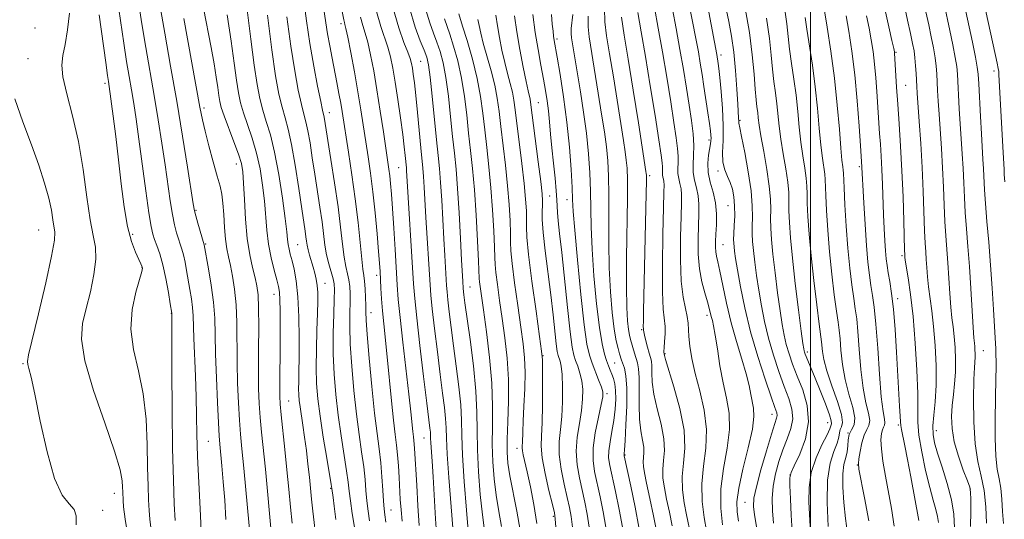
# Model space of a CAD drawing. Extents: x 2089800 to 2092700, y 289800 to 292700.
# Drawn here: x 2091818 to 2092044, y 291384 to 291499 of the extents above; entities that cross this region are included whole.
import ezdxf

# ---------------------------------------------------------------- set-up
doc = ezdxf.new("R2010")
doc.units = 0
doc.header["$MEASUREMENT"] = 0
for name, color, linetype, lineweight in [('CONTOUR INDEX', 41, 'Continuous', 13), ('CONTOUR INTERMEDIATE', 44, 'Continuous', 0), ('GRID LINE', 7, 'Continuous', 0), ('SPOT ELEVATION DTM', 2, 'Continuous', 13)]:
    doc.layers.add(name, color=color, linetype=linetype, lineweight=lineweight)

msp = doc.modelspace()

# ---------------------------------------------------------------- linework, layer by layer
at = {"layer": 'CONTOUR INDEX', "flags": 128}
for points, elevation in [([(2091854.167, 291383.996), (2091853.97, 291387.814), (2091853.751, 291393.249), (2091853.567, 291400.487), (2091853.46, 291409.368), (2091853.416, 291418.347), (2091853.38, 291431.581), (2091853.032, 291433.716), (2091852.601, 291436.293), (2091852.018, 291439.496), (2091851.343, 291442.635), (2091850.64, 291445.157), (2091849.976, 291447.062), (2091849.421, 291448.49), (2091849.009, 291449.702), (2091848.631, 291451.443), (2091848.142, 291454.582), (2091847.446, 291459.632), (2091845.853, 291471.497), (2091845.204, 291476.092), (2091844.658, 291479.682), (2091844.147, 291482.771), (2091843.614, 291485.84), (2091843.028, 291489.285), (2091842.37, 291493.482), (2091840.859, 291503.986)], 1050), ([(2092044.268, 291383.282), (2092044.057, 291386.066), (2092043.897, 291388.875), (2092043.667, 291391.418), (2092043.289, 291393.56), (2092042.86, 291395.792), (2092042.518, 291398.766), (2092042.364, 291402.872), (2092042.359, 291407.466), (2092042.428, 291411.646), (2092042.565, 291416.95), (2092042.595, 291418.741), (2092042.586, 291420.456), (2092042.549, 291422.068), (2092042.497, 291423.454), (2092042.441, 291424.622), (2092042.004, 291432.396), (2092041.71, 291437.283), (2092041.343, 291442.608), (2092040.918, 291447.831), (2092040.499, 291452.62), (2092040.158, 291456.697), (2092039.945, 291459.886), (2092039.717, 291464.647), (2092039.585, 291466.895), (2092039.216, 291472.705), (2092038.993, 291476.693), (2092038.604, 291484.191), (2092038.481, 291486.348), (2092038.286, 291488.014), (2092037.87, 291490.244), (2092037.143, 291493.755), (2092034.876, 291504.355)], 960), ([(2091921.527, 291380.785), (2091921.025, 291386.366), (2091920.505, 291392.941), (2091920.118, 291399.02), (2091919.957, 291403.527), (2091919.885, 291407.03), (2091919.71, 291410.508), (2091919.29, 291414.698), (2091918.703, 291419.369), (2091918.078, 291424.045), (2091917.526, 291428.3), (2091917.082, 291431.893), (2091916.765, 291434.634), (2091916.577, 291436.465), (2091916.466, 291437.869), (2091916.044, 291444.817), (2091915.83, 291448.61), (2091915.347, 291457.503), (2091915.092, 291461.522), (2091914.829, 291464.713), (2091914.529, 291467.695), (2091914.153, 291471.328), (2091913.18, 291481.315), (2091912.717, 291485.719), (2091912.335, 291488.543), (2091911.918, 291490.314), (2091911.312, 291491.895), (2091910.403, 291494.054), (2091909.247, 291497.185), (2091907.937, 291501.587)], 1020), ([(2091881.039, 291383.359), (2091880.672, 291387.065), (2091880.276, 291391.168), (2091879.832, 291395.623), (2091879.341, 291400.295), (2091878.485, 291408.276), (2091878.26, 291410.676), (2091878.166, 291412.5), (2091878.157, 291414.577), (2091878.282, 291425.031), (2091878.3, 291428.777), (2091878.284, 291432.081), (2091878.228, 291434.655), (2091878.117, 291436.362), (2091877.891, 291437.674), (2091877.485, 291439.213), (2091876.869, 291441.451), (2091876.175, 291444.267), (2091875.573, 291447.388), (2091875.181, 291450.598), (2091874.641, 291457.342), (2091874.236, 291460.957), (2091873.652, 291464.639), (2091872.853, 291468.258), (2091871.842, 291471.683), (2091870.772, 291474.799), (2091869.831, 291477.495), (2091869.157, 291479.773), (2091868.67, 291482.08), (2091868.236, 291484.979), (2091867.73, 291488.925), (2091867.059, 291493.942), (2091866.139, 291499.95)], 1040), ([(2091902.537, 291383.661), (2091902.3, 291385.311), (2091902.134, 291386.7), (2091901.993, 291388.439), (2091901.834, 291390.965), (2091901.629, 291394.043), (2091901.35, 291397.267), (2091900.977, 291400.413), (2091900.509, 291403.98), (2091899.949, 291408.652), (2091899.32, 291414.759), (2091898.718, 291421.23), (2091898.258, 291426.644), (2091898.017, 291429.987), (2091897.933, 291431.875), (2091897.909, 291433.33), (2091897.861, 291435.137), (2091897.775, 291437.126), (2091897.653, 291438.889), (2091897.493, 291440.212), (2091897.28, 291441.643), (2091896.997, 291443.926), (2091896.139, 291452.379), (2091895.515, 291457.785), (2091894.754, 291463.325), (2091893.967, 291468.473), (2091892.484, 291477.786), (2091892.162, 291479.707), (2091891.761, 291481.923), (2091891.282, 291484.453), (2091890.189, 291490.043), (2091889.647, 291492.888), (2091889.171, 291495.616), (2091888.326, 291501.223)], 1030), ([(2091941.533, 291382.504), (2091941.416, 291384.381), (2091941.203, 291385.761), (2091940.741, 291387.699), (2091939.952, 291390.917), (2091939.066, 291394.801), (2091938.392, 291398.403), (2091938.15, 291401.086), (2091938.215, 291403.443), (2091938.378, 291406.379), (2091938.468, 291410.459), (2091938.486, 291414.901), (2091938.475, 291418.585), (2091938.445, 291420.848), (2091938.277, 291422.857), (2091937.823, 291426.233), (2091937.008, 291432.017), (2091936.06, 291438.913), (2091935.283, 291445.043), (2091934.899, 291449.01), (2091934.806, 291451.344), (2091934.819, 291453.058), (2091934.775, 291455.041), (2091934.605, 291457.69), (2091934.262, 291461.281), (2091933.731, 291465.892), (2091932.215, 291478.224), (2091931.923, 291480.393), (2091931.575, 291482.238), (2091931.072, 291484.251), (2091930.454, 291486.533), (2091929.798, 291489.091), (2091929.17, 291491.893), (2091928.606, 291494.764), (2091928.131, 291497.49), (2091927.759, 291499.925)], 1010), ([(2091960.625, 291382.448), (2091959.742, 291387.095), (2091958.731, 291391.905), (2091957.209, 291398.849), (2091957.188, 291399.071), (2091957.214, 291399.315), (2091957.286, 291400.191), (2091957.426, 291402.296), (2091957.636, 291405.945), (2091957.815, 291410.328), (2091957.839, 291414.352), (2091957.626, 291417.17), (2091957.272, 291418.926), (2091956.647, 291420.768), (2091956.181, 291422.261), (2091955.832, 291423.421), (2091955.403, 291425.205), (2091954.932, 291427.903), (2091954.463, 291431.713), (2091954.061, 291436.472), (2091953.797, 291441.928), (2091953.712, 291447.782), (2091953.744, 291458.735), (2091953.667, 291462.949), (2091953.47, 291466.475), (2091953.144, 291469.747), (2091952.685, 291473.133), (2091952.122, 291476.745), (2091949.182, 291494.936), (2091948.949, 291497.218), (2091948.989, 291499.692)], 1000), ([(2091979.829, 291382.997), (2091979.401, 291386.822), (2091979.397, 291391.237), (2091980.003, 291395.943), (2091980.842, 291400.611), (2091981.4, 291404.911), (2091981.297, 291408.634), (2091980.703, 291412.064), (2091979.924, 291415.61), (2091979.214, 291419.512), (2091978.62, 291423.346), (2091978.138, 291426.524), (2091977.759, 291428.623), (2091977.463, 291429.899), (2091977.228, 291430.776), (2091976.754, 291432.709), (2091976.333, 291434.178), (2091975.709, 291436.19), (2091975.028, 291438.727), (2091974.485, 291441.729), (2091974.224, 291445.093), (2091974.19, 291448.526), (2091974.275, 291451.693), (2091974.377, 291454.341), (2091974.394, 291456.552), (2091974.23, 291458.491), (2091973.837, 291460.305), (2091973.376, 291462.07), (2091973.06, 291463.84), (2091973.03, 291465.682), (2091973.147, 291467.695), (2091973.2, 291469.989), (2091973.026, 291472.659), (2091972.645, 291475.734), (2091972.123, 291479.232), (2091971.514, 291483.154), (2091970.818, 291487.451), (2091970.026, 291492.058), (2091969.148, 291496.83), (2091968.292, 291501.297)], 990), ([(2092024.836, 291384.029), (2092023.006, 291394.041), (2092022.263, 291397.971), (2092021.64, 291401.096), (2092020.853, 291404.883), (2092020.698, 291405.815), (2092020.632, 291406.653), (2092020.574, 291407.962), (2092020.456, 291410.204), (2092019.744, 291422.616), (2092019.408, 291427.803), (2092019.025, 291432.481), (2092018.605, 291436.105), (2092018.189, 291438.789), (2092017.829, 291440.812), (2092017.561, 291442.457), (2092017.363, 291444.033), (2092017.199, 291445.855), (2092017.041, 291448.169), (2092016.89, 291450.957), (2092016.754, 291454.13), (2092016.522, 291461.11), (2092016.388, 291464.504), (2092016.221, 291467.584), (2092016.039, 291470.324), (2092015.868, 291472.736), (2092015.256, 291482.37), (2092015.016, 291485.566), (2092014.721, 291488.708), (2092014.363, 291491.557), (2092013.935, 291494.228), (2092013.43, 291496.925), (2092012.845, 291499.796)], 970), ([(2092000.095, 291379.779), (2091999.636, 291388.283), (2091999.675, 291391.595), (2092000.173, 291394.996), (2092001.269, 291398.351), (2092002.628, 291401.356), (2092003.8, 291403.662), (2092004.448, 291405.036), (2092004.694, 291405.695), (2092004.847, 291406.211), (2092004.776, 291406.832), (2092004.348, 291408.265), (2092003.435, 291410.754), (2092002.247, 291413.793), (2092001.079, 291416.689), (2092000.168, 291418.893), (2091998.802, 291422.142), (2091998.635, 291422.598), (2091998.534, 291422.934), (2091998.443, 291423.373), (2091998.264, 291424.605), (2091997.888, 291427.437), (2091997.256, 291432.326), (2091996.509, 291438.336), (2091995.836, 291444.184), (2091995.385, 291448.849), (2091995.142, 291452.365), (2091995.049, 291455.029), (2091995.037, 291457.166), (2091994.989, 291459.206), (2091994.777, 291461.607), (2091994.322, 291464.677), (2091993.739, 291468.122), (2091993.197, 291471.499), (2091992.816, 291474.469), (2091992.28, 291479.579), (2091991.952, 291482.06), (2091991.59, 291484.67), (2091991.249, 291487.521), (2091990.946, 291490.748), (2091990.546, 291494.565), (2091989.877, 291499.212)], 980)]:
    msp.add_lwpolyline(points, dxfattribs=dict(at, elevation=elevation))
at = {"layer": 'CONTOUR INTERMEDIATE', "flags": 128}
for points, elevation in [([(2091906.247, 291383.89), (2091906.011, 291386.429), (2091905.848, 291388.806), (2091905.578, 291393.884), (2091905.418, 291396.572), (2091905.222, 291399.072), (2091904.978, 291401.294), (2091904.674, 291403.724), (2091904.295, 291406.991), (2091903.839, 291411.482), (2091902.86, 291421.576), (2091902.06, 291429.136), (2091901.768, 291432.112), (2091901.552, 291434.859), (2091901.398, 291437.329), (2091901.187, 291441.117), (2091901.056, 291443.001), (2091900.84, 291445.737), (2091900.5, 291449.764), (2091900.058, 291454.567), (2091899.551, 291459.392), (2091899.01, 291463.65), (2091898.459, 291467.418), (2091896.803, 291478.169), (2091896.119, 291482.302), (2091895.298, 291486.894), (2091894.464, 291491.33), (2091893.78, 291494.831), (2091893.361, 291496.848), (2091893.146, 291497.77), (2091893.027, 291498.215), (2091892.889, 291498.834), (2091890.814, 291509.225)], 1028), ([(2091860.143, 291381.695), (2091859.874, 291386.664), (2091859.567, 291392.733), (2091859.307, 291398.71), (2091859.157, 291403.704), (2091859.068, 291408.045), (2091858.969, 291412.364), (2091858.807, 291417.083), (2091858.469, 291425.828), (2091858.321, 291430.946), (2091858.183, 291432.839), (2091857.914, 291434.862), (2091857.554, 291437.016), (2091856.789, 291441.328), (2091856.432, 291443.278), (2091856.074, 291444.946), (2091855.703, 291446.275), (2091855.313, 291447.422), (2091854.901, 291448.597), (2091854.464, 291450.002), (2091854.005, 291451.82), (2091853.528, 291454.224), (2091853.031, 291457.348), (2091851.852, 291465.607), (2091851.109, 291470.583), (2091850.266, 291475.93), (2091849.345, 291481.462), (2091847.406, 291492.515), (2091846.502, 291497.9), (2091844.959, 291507.959)], 1048), ([(2092044.581, 291461.674), (2092044.471, 291463.398), (2092044.415, 291464.54), (2092044.109, 291469.683), (2092043.252, 291486.302), (2092043.202, 291486.982), (2092043.092, 291487.699), (2092042.846, 291488.893), (2092038.706, 291507.865)], 958), ([(2091983.505, 291383.874), (2091983.163, 291385.965), (2091983.1, 291388.256), (2091983.514, 291391.408), (2091984.495, 291395.796), (2091985.692, 291400.653), (2091986.644, 291404.93), (2091987.009, 291407.853), (2091986.919, 291409.76), (2091986.315, 291412.909), (2091985.899, 291414.965), (2091985.226, 291417.632), (2091984.203, 291421.039), (2091982.976, 291425.03), (2091981.754, 291429.379), (2091980.707, 291433.819), (2091979.864, 291437.916), (2091979.216, 291441.196), (2091978.753, 291443.342), (2091978.448, 291444.669), (2091978.271, 291445.646), (2091978.196, 291446.688), (2091978.204, 291447.988), (2091978.278, 291449.682), (2091978.383, 291451.846), (2091978.394, 291454.316), (2091978.17, 291456.866), (2091977.636, 291459.313), (2091976.999, 291461.635), (2091976.535, 291463.848), (2091976.444, 291465.945), (2091976.618, 291467.813), (2091977.047, 291470.362), (2091977.139, 291471.094), (2091977.164, 291471.697), (2091977.135, 291472.379), (2091977.024, 291473.408), (2091976.799, 291475.072), (2091976.442, 291477.537), (2091975.54, 291483.536), (2091975.111, 291486.319), (2091974.694, 291488.914), (2091974.252, 291491.484), (2091973.756, 291494.178), (2091971.864, 291503.966)], 988), ([(2092013.386, 291383.901), (2092012.426, 291389.234), (2092011.119, 291395.807), (2092010.989, 291397.049), (2092011.101, 291398.133), (2092011.372, 291399.797), (2092011.777, 291401.782), (2092012.305, 291403.582), (2092012.911, 291404.842), (2092013.413, 291405.827), (2092013.592, 291406.951), (2092013.309, 291408.595), (2092012.727, 291410.994), (2092012.086, 291414.346), (2092011.58, 291418.675), (2092011.199, 291423.3), (2092010.887, 291427.367), (2092010.592, 291430.289), (2092010.279, 291432.557), (2092009.917, 291434.928), (2092009.491, 291438.023), (2092009.033, 291441.901), (2092008.591, 291446.478), (2092008.206, 291451.552), (2092007.902, 291456.429), (2092007.696, 291460.293), (2092007.545, 291463.698), (2092007.492, 291464.335), (2092007.382, 291465.133), (2092007.203, 291466.645), (2092006.951, 291469.402), (2092006.615, 291473.748), (2092006.152, 291479.29), (2092005.511, 291485.452), (2092004.682, 291491.635), (2092003.82, 291497.164), (2092002.513, 291505.087)], 974), ([(2091865.833, 291384.22), (2091865.539, 291388.657), (2091865.216, 291392.887), (2091864.902, 291396.581), (2091864.452, 291401.479), (2091864.3, 291403.454), (2091864.125, 291406.431), (2091863.892, 291411.098), (2091863.647, 291416.711), (2091863.461, 291422.166), (2091863.367, 291426.641), (2091863.256, 291430.427), (2091862.985, 291434.097), (2091862.467, 291438.02), (2091861.838, 291441.763), (2091860.805, 291447.257), (2091859.379, 291452.196), (2091858.914, 291453.865), (2091858.616, 291455.065), (2091858.333, 291456.643), (2091857.014, 291465.075), (2091855.874, 291472.177), (2091854.543, 291480.153), (2091853.134, 291488.193), (2091851.784, 291495.745), (2091850.634, 291502.318)], 1046), ([(2091898.805, 291383.907), (2091898.474, 291386.165), (2091898.189, 291388.479), (2091897.969, 291390.861), (2091897.747, 291393.43), (2091897.435, 291396.335), (2091896.969, 291399.719), (2091896.393, 291403.704), (2091895.776, 291408.407), (2091895.185, 291413.813), (2091894.691, 291419.385), (2091894.362, 291424.452), (2091894.238, 291428.498), (2091894.251, 291431.616), (2091894.301, 291434.053), (2091894.303, 291436.034), (2091894.223, 291437.699), (2091894.036, 291439.168), (2091893.734, 291440.591), (2091893.358, 291442.244), (2091892.965, 291444.435), (2091892.585, 291447.422), (2091892.148, 291451.266), (2091891.559, 291455.981), (2091890.772, 291461.424), (2091889.924, 291466.839), (2091888.359, 291476.524), (2091888.006, 291478.085), (2091887.569, 291480.111), (2091886.857, 291483.615), (2091885.983, 291488.232), (2091885.108, 291493.401), (2091884.349, 291498.642), (2091883.659, 291503.806)], 1032), ([(2091917.872, 291382.347), (2091916.961, 291393.876), (2091916.586, 291399.233), (2091916.409, 291402.866), (2091916.337, 291405.287), (2091916.229, 291407.383), (2091915.973, 291409.924), (2091915.561, 291413.22), (2091915.012, 291417.464), (2091914.362, 291422.657), (2091913.714, 291428.017), (2091913.189, 291432.574), (2091912.869, 291435.689), (2091912.68, 291438.078), (2091911.74, 291453.49), (2091911.348, 291460.444), (2091911.192, 291462.903), (2091911.033, 291464.831), (2091910.567, 291469.469), (2091909.793, 291477.571), (2091909.402, 291481.513), (2091909.082, 291484.417), (2091908.829, 291486.399), (2091908.625, 291487.773), (2091908.431, 291488.854), (2091908.13, 291489.973), (2091907.582, 291491.462), (2091906.687, 291493.673), (2091905.485, 291497.039), (2091904.058, 291502.01)], 1022), ([(2091976.156, 291381.645), (2091975.597, 291384.661), (2091975.124, 291388.37), (2091975.019, 291392.408), (2091975.433, 291396.487), (2091975.983, 291400.619), (2091976.157, 291404.893), (2091975.597, 291409.333), (2091974.573, 291413.712), (2091973.509, 291417.74), (2091972.748, 291421.177), (2091972.295, 291423.991), (2091972.075, 291426.2), (2091971.926, 291429.289), (2091971.714, 291430.765), (2091971.271, 291432.633), (2091970.736, 291435.239), (2091970.31, 291438.932), (2091970.137, 291443.829), (2091970.161, 291449.105), (2091970.273, 291453.704), (2091970.371, 291456.836), (2091970.395, 291458.788), (2091970.29, 291460.115), (2091970.036, 291461.287), (2091969.739, 291462.427), (2091969.534, 291463.571), (2091969.515, 291464.761), (2091969.59, 291466.061), (2091969.625, 291467.544), (2091969.502, 291469.333), (2091969.185, 291471.775), (2091968.655, 291475.27), (2091967.91, 291480.048), (2091967.008, 291485.659), (2091966.026, 291491.481), (2091965.047, 291496.941), (2091964.191, 291501.644)], 992), ([(2091991.491, 291383.43), (2091991.249, 291386.248), (2091991.208, 291389.051), (2091991.426, 291391.867), (2091991.94, 291394.707), (2091992.701, 291397.511), (2091993.64, 291400.203), (2091994.653, 291402.725), (2091995.507, 291405.096), (2091995.933, 291407.353), (2091995.738, 291409.568), (2091995.024, 291411.956), (2091993.969, 291414.764), (2091992.742, 291418.152), (2091991.489, 291421.933), (2091990.352, 291425.833), (2091989.436, 291429.625), (2091988.714, 291433.276), (2091988.128, 291436.803), (2091987.628, 291440.189), (2091987.218, 291443.292), (2091986.909, 291445.933), (2091986.713, 291448.018), (2091986.62, 291449.777), (2091986.618, 291451.521), (2091986.668, 291453.554), (2091986.63, 291456.157), (2091986.338, 291459.602), (2091985.696, 291463.955), (2091984.891, 291468.435), (2091984.177, 291472.054), (2091983.752, 291474.094), (2091983.519, 291475.137), (2091983.513, 291475.296), (2091983.518, 291475.513), (2091983.488, 291476.28), (2091983.284, 291479.478), (2091983.073, 291482.966), (2091982.772, 291487.222), (2091982.372, 291491.448), (2091981.866, 291495.073), (2091981.245, 291498.427), (2091980.502, 291502.069)], 984), ([(2092033.05, 291382.328), (2092032.895, 291385.446), (2092032.364, 291388.781), (2092031.399, 291392.508), (2092030.235, 291396.245), (2092029.177, 291399.475), (2092028.473, 291401.854), (2092028.132, 291403.745), (2092028.108, 291405.687), (2092028.331, 291408.138), (2092028.64, 291411.234), (2092028.853, 291415.035), (2092028.83, 291419.495), (2092028.605, 291424.17), (2092028.252, 291428.513), (2092027.845, 291432.109), (2092027.103, 291437.592), (2092026.864, 291439.9), (2092026.701, 291442.005), (2092026.572, 291443.884), (2092026.442, 291445.613), (2092026.309, 291447.632), (2092026.174, 291450.476), (2092025.864, 291459.494), (2092025.624, 291464.97), (2092025.299, 291470.494), (2092024.949, 291475.517), (2092024.472, 291481.985), (2092024.374, 291483.557), (2092024.233, 291486.498), (2092024.125, 291488.32), (2092023.972, 291490.101), (2092023.755, 291491.705), (2092023.431, 291493.431), (2092022.95, 291495.691), (2092022.274, 291498.801), (2092021.398, 291502.714)], 966), ([(2092040.395, 291383.424), (2092040.237, 291387.131), (2092039.848, 291390.859), (2092039.177, 291394.196), (2092038.406, 291397.566), (2092037.776, 291401.604), (2092037.468, 291406.658), (2092037.419, 291411.932), (2092037.503, 291416.344), (2092037.613, 291419.106), (2092037.767, 291421.491), (2092037.774, 291422.335), (2092037.738, 291423.177), (2092037.677, 291423.941), (2092037.6, 291424.674), (2092037.491, 291425.909), (2092037.327, 291428.301), (2092036.795, 291437.199), (2092036.459, 291442.292), (2092036.105, 291446.872), (2092035.77, 291450.93), (2092035.496, 291454.623), (2092035.308, 291458.097), (2092035.168, 291461.446), (2092035.019, 291464.755), (2092034.823, 291468.094), (2092034.362, 291474.959), (2092034.152, 291478.457), (2092033.731, 291486.398), (2092033.566, 291488.116), (2092033.237, 291490.197), (2092032.68, 291493.071), (2092031.987, 291496.405), (2092030.666, 291502.539)], 962), ([(2091843.554, 291379.224), (2091842.691, 291384.322), (2091842.325, 291387.112), (2091842.216, 291388.599), (2091842.121, 291390.614), (2091842.094, 291391.668), (2091842.012, 291393.11), (2091841.538, 291395.605), (2091840.265, 291399.916), (2091838.004, 291406.405), (2091835.428, 291413.85), (2091833.427, 291420.632), (2091832.666, 291425.566), (2091832.92, 291429.219), (2091833.737, 291432.596), (2091834.701, 291436.434), (2091835.533, 291440.408), (2091835.984, 291443.929), (2091835.887, 291446.669), (2091835.375, 291449.354), (2091834.662, 291452.971), (2091833.905, 291458.2), (2091833.044, 291464.483), (2091831.961, 291470.955), (2091830.622, 291476.856), (2091829.312, 291481.86), (2091828.398, 291485.747), (2091828.145, 291488.472), (2091828.401, 291490.682), (2091828.915, 291493.199), (2091829.458, 291496.581), (2091829.894, 291500.334)], 1054), ([(2091848.628, 291381.78), (2091848.324, 291384.284), (2091848.192, 291386.298), (2091848.066, 291388.738), (2091847.936, 291391.954), (2091847.83, 291396.156), (2091847.737, 291401.414), (2091847.481, 291407.251), (2091846.847, 291413.053), (2091845.749, 291418.346), (2091844.614, 291423.208), (2091844, 291427.855), (2091844.284, 291432.385), (2091845.123, 291436.415), (2091846.492, 291441.136), (2091846.65, 291441.849), (2091846.621, 291442.106), (2091846.513, 291442.375), (2091846.269, 291442.906), (2091845.793, 291443.894), (2091845.032, 291445.529), (2091844.112, 291447.987), (2091843.203, 291451.44), (2091842.436, 291455.958), (2091841.778, 291461.197), (2091841.156, 291466.715), (2091840.524, 291472.06), (2091839.936, 291476.759), (2091839.036, 291483.544), (2091838.854, 291484.663), (2091838.651, 291486.055), (2091838.238, 291489.064), (2091836.76, 291500.013)], 1052), ([(2091876.311, 291380.546), (2091874.868, 291395.8), (2091874.014, 291404.246), (2091873.698, 291407.661), (2091873.472, 291410.862), (2091873.333, 291414.263), (2091873.28, 291418.319), (2091873.3, 291423.256), (2091873.337, 291428.378), (2091873.325, 291432.761), (2091873.205, 291435.755), (2091872.945, 291437.82), (2091872.518, 291439.69), (2091871.926, 291441.997), (2091871.276, 291444.954), (2091870.7, 291448.668), (2091870.301, 291453.098), (2091870.046, 291457.607), (2091869.871, 291461.408), (2091869.695, 291463.985), (2091869.367, 291465.904), (2091868.72, 291468.003), (2091867.668, 291470.865), (2091865.397, 291476.841), (2091864.738, 291478.761), (2091864.387, 291480.132), (2091864.172, 291481.489), (2091863.94, 291483.29), (2091863.613, 291485.68), (2091863.13, 291488.725), (2091862.453, 291492.459), (2091860.696, 291501.537)], 1042), ([(2091886.592, 291378.98), (2091885.768, 291386.172), (2091885.475, 291388.918), (2091884.966, 291393.942), (2091884.647, 291396.896), (2091884.281, 291400.054), (2091883.89, 291403.119), (2091883.499, 291405.839), (2091882.851, 291410.046), (2091882.655, 291411.544), (2091882.545, 291412.844), (2091882.509, 291414.184), (2091882.529, 291415.824), (2091882.577, 291418.1), (2091882.622, 291421.373), (2091882.631, 291425.8), (2091882.553, 291430.737), (2091882.336, 291435.341), (2091881.949, 291438.949), (2091881.468, 291441.618), (2091880.99, 291443.588), (2091880.599, 291445.084), (2091880.304, 291446.276), (2091880.1, 291447.322), (2091879.959, 291448.457), (2091879.773, 291450.232), (2091879.41, 291453.276), (2091878.778, 291457.929), (2091877.938, 291463.375), (2091876.986, 291468.512), (2091876.016, 291472.5), (2091875.09, 291475.553), (2091874.266, 291478.149), (2091873.576, 291480.784), (2091872.952, 291484.028), (2091872.299, 291488.47), (2091871.546, 291494.427), (2091870.719, 291501.147)], 1038), ([(2091891.069, 291384.212), (2091890.691, 291387.258), (2091890.429, 291389.259), (2091890.121, 291391.356), (2091889.97, 291392.292), (2091888.954, 291398.332), (2091888.163, 291403.152), (2091887.429, 291407.917), (2091886.914, 291411.885), (2091886.623, 291415.396), (2091886.525, 291419.061), (2091886.58, 291423.281), (2091886.715, 291427.624), (2091886.852, 291431.45), (2091886.924, 291434.283), (2091886.907, 291436.315), (2091886.789, 291437.902), (2091886.566, 291439.349), (2091886.251, 291440.748), (2091885.865, 291442.139), (2091885.018, 291444.891), (2091884.678, 291446.108), (2091884.458, 291447.143), (2091884.315, 291448.095), (2091884.186, 291449.097), (2091884.005, 291450.348), (2091883.24, 291455.497), (2091882.559, 291460.168), (2091881.745, 291465.469), (2091880.906, 291470.274), (2091880.126, 291473.764), (2091879.4, 291476.364), (2091878.7, 291478.803), (2091877.996, 291481.796), (2091877.235, 291485.977), (2091876.362, 291491.96), (2091875.363, 291499.93)], 1036), ([(2091895.31, 291382.503), (2091894.813, 291385.63), (2091894.384, 291388.52), (2091894.104, 291390.756), (2091893.866, 291392.817), (2091893.52, 291395.403), (2091892.278, 291403.428), (2091891.603, 291408.162), (2091891.051, 291412.868), (2091890.664, 291417.54), (2091890.466, 291422.26), (2091890.46, 291427.008), (2091890.569, 291431.357), (2091890.694, 291434.776), (2091890.746, 291436.931), (2091890.67, 291438.272), (2091890.419, 291439.446), (2091889.436, 291442.845), (2091888.933, 291444.945), (2091888.554, 291447.186), (2091887.873, 291452.539), (2091887.389, 291455.886), (2091886.221, 291463.405), (2091885.651, 291467.174), (2091885.12, 291470.603), (2091884.633, 291473.399), (2091884.179, 291475.433), (2091883.703, 291477.224), (2091883.135, 291479.457), (2091882.426, 291482.71), (2091881.606, 291487.137), (2091880.723, 291492.788), (2091879.83, 291499.526)], 1034), ([(2091910.194, 291382.854), (2091909.882, 291387.337), (2091909.601, 291392.073), (2091909.139, 291400.516), (2091909.062, 291401.521), (2091908.973, 291402.333), (2091908.862, 291403.22), (2091908.724, 291404.413), (2091908.259, 291408.897), (2091907.802, 291413.011), (2091906.412, 291424.919), (2091905.784, 291430.541), (2091905.383, 291434.689), (2091905.135, 291438.027), (2091904.642, 291446.129), (2091904.329, 291451.067), (2091904.032, 291455.541), (2091903.791, 291458.89), (2091903.594, 291461.266), (2091903.412, 291463.03), (2091903.215, 291464.576), (2091901.952, 291473.166), (2091901.242, 291477.924), (2091900.481, 291482.779), (2091899.733, 291487.148), (2091899.027, 291490.828), (2091898.38, 291493.708), (2091897.803, 291495.79), (2091897.259, 291497.526), (2091896.704, 291499.48)], 1026), ([(2091914.233, 291380.101), (2091913.958, 291384.421), (2091913.389, 291394.013), (2091913.154, 291397.592), (2091912.856, 291401.827), (2091912.803, 291402.911), (2091912.781, 291403.633), (2091912.749, 291404.258), (2091912.657, 291405.15), (2091911.947, 291410.884), (2091911.199, 291417.013), (2091910.346, 291424.141), (2091909.613, 291430.513), (2091909.161, 291434.914), (2091908.895, 291438.288), (2091907.292, 291464.284), (2091907.241, 291464.905), (2091906.962, 291467.704), (2091906.746, 291469.674), (2091906.393, 291472.526), (2091905.876, 291476.332), (2091905.265, 291480.566), (2091904.656, 291484.557), (2091904.113, 291487.788), (2091903.582, 291490.374), (2091902.981, 291492.585), (2091901.372, 291497.282), (2091900.381, 291500.745)], 1024), ([(2091925.172, 291381.7), (2091924.683, 291385.284), (2091924.194, 291389.967), (2091923.782, 291395.194), (2091923.529, 291400.237), (2091923.468, 291404.611), (2091923.429, 291408.825), (2091923.19, 291413.633), (2091922.607, 291419.472), (2091921.845, 291425.518), (2091920.689, 291433.943), (2091920.45, 291435.769), (2091920.284, 291437.24), (2091920.175, 291438.924), (2091919.92, 291443.729), (2091919.667, 291448.69), (2091919.346, 291454.562), (2091918.992, 291460.141), (2091918.629, 291464.554), (2091918.251, 291468.27), (2091917.84, 291472.091), (2091917.384, 291476.576), (2091916.875, 291481.301), (2091916.31, 291485.6), (2091915.683, 291488.971), (2091914.996, 291491.574), (2091914.252, 291493.736), (2091913.453, 291495.794), (2091912.604, 291498.128), (2091911.71, 291501.129)], 1018), ([(2091933.318, 291381.812), (2091932.579, 291386.14), (2091930.997, 291394.283), (2091930.533, 291397.167), (2091930.336, 291399.701), (2091930.353, 291402.67), (2091930.51, 291406.65), (2091930.664, 291411.375), (2091930.647, 291416.371), (2091930.343, 291421.24), (2091929.825, 291425.896), (2091929.215, 291430.331), (2091928.625, 291434.487), (2091928.124, 291438.105), (2091927.772, 291440.875), (2091927.6, 291442.698), (2091927.53, 291444.316), (2091927.456, 291446.679), (2091927.291, 291450.462), (2091927.019, 291455.241), (2091926.647, 291460.315), (2091926.186, 291465.106), (2091925.688, 291469.528), (2091925.213, 291473.618), (2091924.783, 291477.454), (2091924.267, 291481.275), (2091923.495, 291485.363), (2091922.379, 291489.828), (2091921.153, 291494.095), (2091920.133, 291497.419), (2091919.257, 291500.214)], 1014), ([(2091945.352, 291382.493), (2091945.081, 291384.924), (2091944.709, 291386.99), (2091944.168, 291389.319), (2091943.445, 291392.353), (2091942.739, 291395.795), (2091942.3, 291399.16), (2091942.299, 291402.109), (2091942.579, 291404.875), (2091942.903, 291407.837), (2091943.079, 291411.218), (2091943.094, 291414.617), (2091942.979, 291417.481), (2091942.769, 291419.4), (2091942.513, 291420.55), (2091942.065, 291421.857), (2091941.875, 291422.789), (2091941.647, 291424.502), (2091940.922, 291431.173), (2091940.382, 291435.788), (2091939.086, 291445.86), (2091938.615, 291450.074), (2091938.424, 291453.039), (2091938.428, 291454.967), (2091938.5, 291456.248), (2091938.517, 291457.33), (2091938.398, 291458.914), (2091938.07, 291461.764), (2091937.504, 291466.286), (2091935.756, 291479.935), (2091935.633, 291480.619), (2091935.166, 291482.555), (2091934.704, 291484.693), (2091934.048, 291487.992), (2091933.3, 291492), (2091932.594, 291496.093), (2091932.028, 291499.792)], 1008), ([(2091949.17, 291382.482), (2091948.747, 291385.467), (2091948.214, 291388.219), (2091946.939, 291393.79), (2091946.412, 291396.789), (2091946.209, 291399.917), (2091946.448, 291403.129), (2091946.942, 291406.283), (2091947.428, 291409.216), (2091947.691, 291411.799), (2091947.703, 291414.056), (2091947.484, 291416.046), (2091947.07, 291417.818), (2091946.558, 291419.369), (2091946.058, 291420.685), (2091945.649, 291421.905), (2091945.264, 291423.792), (2091944.803, 291427.262), (2091944.201, 291432.829), (2091942.909, 291445.461), (2091942.421, 291449.862), (2091942.084, 291452.769), (2091941.893, 291454.687), (2091941.824, 291456.126), (2091941.783, 291457.593), (2091941.654, 291459.601), (2091941.359, 291462.493), (2091940.968, 291465.943), (2091940.587, 291469.456), (2091940.294, 291472.632), (2091940.059, 291475.441), (2091939.824, 291477.948), (2091939.536, 291480.253), (2091939.165, 291482.597), (2091938.69, 291485.258), (2091938.103, 291488.443), (2091937.455, 291492.067), (2091936.813, 291495.971), (2091936.225, 291500.038)], 1006), ([(2091952.988, 291382.47), (2091952.412, 291386.009), (2091951.72, 291389.447), (2091950.432, 291395.226), (2091950.084, 291397.784), (2091950.117, 291400.674), (2091950.596, 291404.149), (2091951.305, 291407.692), (2091951.954, 291410.595), (2091952.303, 291412.381), (2091952.311, 291413.495), (2091951.989, 291414.612), (2091951.371, 291416.236), (2091949.85, 291420.115), (2091949.237, 291421.912), (2091948.685, 291424.467), (2091948.065, 291428.912), (2091947.302, 291435.85), (2091946.521, 291443.759), (2091945.898, 291450.584), (2091945.557, 291454.879), (2091945.397, 291457.628), (2091945.267, 291460.421), (2091945.033, 291464.494), (2091944.644, 291469.666), (2091944.071, 291475.398), (2091943.316, 291481.143), (2091942.517, 291486.314), (2091941.844, 291490.315), (2091941.191, 291494.124), (2091941.044, 291495.081), (2091940.895, 291496.229), (2091940.721, 291497.822), (2091940.517, 291500.027)], 1004), ([(2091956.807, 291382.459), (2091956.077, 291386.552), (2091955.225, 291390.676), (2091953.913, 291396.611), (2091953.657, 291398.361), (2091953.688, 291400.022), (2091953.986, 291402.061), (2091954.427, 291404.436), (2091954.862, 291406.975), (2091955.164, 291409.509), (2091955.302, 291411.862), (2091955.271, 291413.861), (2091955.075, 291415.387), (2091954.762, 291416.554), (2091954.392, 291417.532), (2091954.011, 291418.478), (2091953.614, 291419.494), (2091953.182, 291420.666), (2091952.697, 291422.166), (2091952.154, 291424.499), (2091951.549, 291428.255), (2091950.897, 291433.736), (2091950.293, 291440.11), (2091949.847, 291446.256), (2091949.634, 291451.331), (2091949.506, 291459.578), (2091949.348, 291463.731), (2091949.045, 291468.142), (2091948.567, 291472.812), (2091947.91, 291477.67), (2091947.18, 291482.353), (2091945.159, 291494.681), (2091945.054, 291495.712), (2091945.072, 291496.831), (2091945.41, 291500.095)], 1002), ([(2091964.701, 291381.276), (2091963.981, 291385.05), (2091963.136, 291389.071), (2091962.38, 291392.555), (2091961.881, 291394.923), (2091961.635, 291396.408), (2091961.591, 291397.446), (2091961.777, 291399.507), (2091961.722, 291400.812), (2091961.425, 291402.454), (2091961.023, 291404.555), (2091960.713, 291407.239), (2091960.631, 291410.509), (2091960.677, 291413.895), (2091960.69, 291416.805), (2091960.547, 291418.816), (2091960.276, 291420.16), (2091959.598, 291422.366), (2091958.699, 291425.517), (2091958.456, 291426.513), (2091958.224, 291427.829), (2091958.001, 291429.772), (2091957.826, 291432.845), (2091957.746, 291437.599), (2091957.789, 291444.233), (2091957.983, 291457.892), (2091957.985, 291462.168), (2091957.895, 291464.809), (2091957.722, 291466.682), (2091957.461, 291468.595), (2091957.064, 291471.138), (2091954.743, 291485.736), (2091953.877, 291491.054), (2091953.198, 291495.151), (2091952.787, 291498.402), (2091952.71, 291501.471)], 998), ([(2091968.266, 291382.795), (2091967.615, 291385.907), (2091966.972, 291388.919), (2091966.453, 291391.502), (2091966.131, 291393.728), (2091966.067, 291395.767), (2091966.259, 291397.8), (2091966.455, 291400.055), (2091966.341, 291402.77), (2091965.715, 291406.07), (2091964.831, 291409.618), (2091964.057, 291412.962), (2091963.668, 291415.733), (2091963.564, 291417.884), (2091963.553, 291419.448), (2091963.472, 291420.513), (2091963.288, 291421.373), (2091962.996, 291422.375), (2091962.609, 291423.747), (2091962.206, 291425.247), (2091961.884, 291426.517), (2091961.712, 291427.288), (2091961.652, 291427.657), (2091961.631, 291427.979), (2091961.623, 291428.501), (2091961.634, 291429.758), (2091961.678, 291432.093), (2091962.263, 291458.902), (2091962.316, 291461.935), (2091962.322, 291463.211), (2091962.299, 291463.616), (2091962.236, 291464.058), (2091960.492, 291475.188), (2091959.303, 291482.687), (2091958.137, 291489.845), (2091957.21, 291495.347), (2091956.596, 291499.433)], 996), ([(2091972.551, 291380.54), (2091971.564, 291385.282), (2091971.025, 291388.082), (2091970.628, 291391.049), (2091970.543, 291394.088), (2091970.835, 291397.177), (2091971.133, 291400.603), (2091970.96, 291404.729), (2091970.005, 291409.686), (2091968.639, 291414.68), (2091966.705, 291420.957), (2091966.451, 291421.873), (2091966.397, 291422.226), (2091966.376, 291422.296), (2091966.353, 291422.431), (2091966.352, 291422.809), (2091966.403, 291423.641), (2091966.514, 291425.046), (2091966.612, 291426.784), (2091966.603, 291428.524), (2091966.191, 291432.468), (2091966.021, 291436.459), (2091966.017, 291442.661), (2091966.129, 291449.697), (2091966.27, 291455.715), (2091966.365, 291459.331), (2091966.395, 291461.024), (2091966.35, 291461.74), (2091966.236, 291462.27), (2091966.101, 291462.785), (2091966.009, 291463.302), (2091966, 291463.84), (2091966.034, 291464.428), (2091966.05, 291465.098), (2091965.979, 291466.007), (2091965.725, 291467.816), (2091965.187, 291471.308), (2091964.309, 291476.926), (2091963.224, 291483.738), (2091962.112, 291490.469), (2091961.137, 291496.086), (2091960.394, 291500.531)], 994), ([(2091988.157, 291379.408), (2091987.16, 291385.282), (2091986.922, 291387.25), (2091987.022, 291389.097), (2091987.574, 291391.7), (2091988.617, 291395.601), (2091989.883, 291400.017), (2091991.031, 291403.833), (2091992.192, 291407.444), (2091992.323, 291408.09), (2091992.243, 291408.726), (2091991.846, 291409.957), (2091990.982, 291412.399), (2091989.584, 291416.448), (2091987.901, 291421.637), (2091986.261, 291427.282), (2091984.932, 291432.75), (2091983.94, 291437.611), (2091983.248, 291441.486), (2091982.814, 291444.121), (2091982.572, 291445.769), (2091982.446, 291446.807), (2091982.377, 291447.602), (2091982.359, 291448.483), (2091982.402, 291449.766), (2091982.501, 291451.659), (2091982.589, 291453.922), (2091982.587, 291456.205), (2091982.428, 291458.226), (2091982.098, 291459.975), (2091981.594, 291461.511), (2091980.949, 291462.921), (2091980.323, 291464.398), (2091979.909, 291466.162), (2091979.83, 291468.406), (2091979.929, 291471.201), (2091979.977, 291474.594), (2091979.808, 291478.512), (2091979.496, 291482.409), (2091979.175, 291485.624), (2091978.949, 291487.675), (2091978.808, 291488.808), (2091978.479, 291490.909), (2091976.622, 291500.598)], 986), ([(2091995.823, 291381.578), (2091995.577, 291385.247), (2091995.394, 291389.005), (2091995.278, 291392.035), (2091995.263, 291393.813), (2091995.519, 291395.006), (2091996.248, 291396.574), (2091997.514, 291399.237), (2091998.822, 291402.748), (2091999.542, 291406.615), (2091999.232, 291410.411), (2091998.202, 291413.955), (2091996.955, 291417.129), (2091995.899, 291419.856), (2091995.078, 291422.229), (2091994.443, 291424.383), (2091993.939, 291426.499), (2091993.489, 291428.941), (2091993.008, 291432.12), (2091992.442, 291436.258), (2091991.863, 291440.814), (2091991.373, 291445.058), (2091991.049, 291448.433), (2091990.881, 291451.071), (2091990.834, 291453.275), (2091990.852, 291455.364), (2091990.804, 291457.709), (2091990.539, 291460.698), (2091989.968, 291464.525), (2091989.251, 291468.614), (2091988.612, 291472.198), (2091988.217, 291474.709), (2091988.007, 291476.374), (2091987.869, 291477.621), (2091987.709, 291478.868), (2091987.514, 291480.505), (2091987.291, 291482.915), (2091987.029, 291486.38), (2091986.627, 291490.787), (2091985.966, 291495.92), (2091984.986, 291501.49)], 982), ([(2092004.027, 291382.625), (2092003.799, 291388.099), (2092003.908, 291393.264), (2092004.51, 291397.143), (2092005.356, 291399.837), (2092006.1, 291401.711), (2092006.49, 291403.09), (2092006.657, 291404.11), (2092006.828, 291404.865), (2092007.136, 291405.517), (2092007.334, 291406.507), (2092007.079, 291408.348), (2092006.164, 291411.337), (2092004.909, 291414.918), (2092003.764, 291418.323), (2092003.078, 291420.941), (2092002.768, 291422.79), (2092002.549, 291425.005), (2092002.006, 291429.045), (2092001.426, 291433.503), (2092000.742, 291439.07), (2092000.114, 291444.745), (2091999.667, 291449.69), (2091999.396, 291453.712), (2091999.265, 291456.784), (2091999.222, 291458.969), (2091999.175, 291460.703), (2091999.016, 291462.516), (2091998.675, 291464.829), (2091998.227, 291467.63), (2091997.781, 291470.8), (2091997.416, 291474.228), (2091997.08, 291477.832), (2091996.69, 291481.536), (2091996.195, 291485.252), (2091995.667, 291488.834), (2091995.207, 291492.128), (2091994.554, 291497.949), (2091994.089, 291501.17)], 978), ([(2092008.515, 291381.117), (2092008.02, 291384.478), (2092007.62, 291388.127), (2092007.392, 291391.686), (2092007.403, 291394.707), (2092007.68, 291396.876), (2092008.076, 291398.435), (2092008.401, 291399.761), (2092008.532, 291401.144), (2092008.62, 291402.526), (2092008.883, 291403.76), (2092009.439, 291404.79), (2092009.997, 291405.918), (2092010.166, 291407.538), (2092009.686, 291409.933), (2092008.811, 291412.952), (2092007.925, 291416.335), (2092007.329, 291419.808), (2092006.983, 291423.045), (2092006.768, 291425.708), (2092006.57, 291427.647), (2092006.321, 291429.473), (2092005.961, 291431.987), (2092005.458, 291435.763), (2092004.887, 291440.485), (2092004.352, 291445.612), (2092003.936, 291450.621), (2092003.649, 291455.071), (2092003.48, 291458.538), (2092003.36, 291462.201), (2092003.254, 291463.425), (2092002.715, 291467.137), (2092002.366, 291470.101), (2092002.015, 291473.988), (2092001.616, 291478.561), (2092001.1, 291483.494), (2092000.438, 291488.444), (2091999.164, 291496.734), (2091998.802, 291499.383)], 976), ([(2092019.204, 291382.735), (2092018.597, 291386.76), (2092017.202, 291394.195), (2092016.63, 291397.601), (2092016.26, 291400.448), (2092016.152, 291402.525), (2092016.255, 291403.931), (2092016.489, 291404.839), (2092016.772, 291405.428), (2092017.006, 291405.887), (2092017.09, 291406.412), (2092016.952, 291407.271), (2092016.644, 291409.038), (2092016.248, 291412.358), (2092015.831, 291417.542), (2092015.414, 291423.556), (2092015.006, 291429.026), (2092014.613, 291432.931), (2092014.236, 291435.64), (2092013.873, 291437.87), (2092013.524, 291440.274), (2092013.183, 291443.238), (2092012.844, 291447.083), (2092012.508, 291451.901), (2092012.208, 291456.878), (2092011.695, 291466.334), (2092011.46, 291469.974), (2092011.159, 291474.478), (2092010.721, 291480.227), (2092010.154, 291486.231), (2092009.482, 291491.645), (2092008.786, 291496.204), (2092008.161, 291499.786)], 972), ([(2092029.375, 291383.538), (2092029.168, 291384.96), (2092028.76, 291386.547), (2092028.155, 291388.655), (2092027.36, 291391.589), (2092026.418, 291395.477), (2092025.514, 291399.726), (2092024.869, 291403.566), (2092024.626, 291406.527), (2092024.619, 291413.1), (2092024.424, 291418.458), (2092024.046, 291424.714), (2092023.54, 291430.799), (2092022.968, 291435.826), (2092022.419, 291439.633), (2092021.751, 291443.721), (2092021.654, 291444.407), (2092021.628, 291444.68), (2092021.611, 291444.983), (2092021.578, 291445.983), (2092021.402, 291452.7), (2092021.232, 291458.266), (2092020.993, 291464.228), (2092020.682, 291469.849), (2092020.34, 291474.951), (2092020.018, 291479.497), (2092019.757, 291483.429), (2092019.287, 291491.184), (2092019.244, 291491.468), (2092019.085, 291492.253), (2092018.699, 291494.064), (2092018.011, 291497.242), (2092017.094, 291501.383)], 968), ([(2092036.756, 291382.644), (2092036.776, 291386.096), (2092036.775, 291388.859), (2092036.744, 291390.498), (2092036.546, 291391.622), (2092036.012, 291393.102), (2092035.058, 291395.573), (2092033.94, 291398.734), (2092032.999, 291402.047), (2092032.497, 291405.082), (2092032.383, 291407.831), (2092032.523, 291410.393), (2092032.79, 291412.87), (2092033.074, 291415.372), (2092033.267, 291418.012), (2092033.289, 291420.84), (2092033.17, 291423.664), (2092032.965, 291426.227), (2092032.723, 291428.391), (2092032.467, 291430.483), (2092032.215, 291432.947), (2092031.977, 291436.08), (2092031.515, 291443.088), (2092031.039, 291449.281), (2092030.835, 291452.55), (2092030.672, 291456.308), (2092030.516, 291460.47), (2092030.322, 291464.862), (2092030.061, 291469.294), (2092029.508, 291477.214), (2092029.312, 291480.221), (2092029.175, 291482.638), (2092028.982, 291486.448), (2092028.845, 291488.218), (2092028.605, 291490.149), (2092028.218, 291492.388), (2092027.709, 291494.918), (2092027.119, 291497.682), (2092026.464, 291500.694)], 964), ([(2091871.883, 291374.49), (2091869.903, 291395.977), (2091869.474, 291400.431), (2091869.162, 291403.788), (2091868.912, 291407.046), (2091868.682, 291410.98), (2091868.49, 291415.487), (2091868.371, 291420.243), (2091868.292, 291429.425), (2091868.141, 291433.504), (2091867.804, 291437.054), (2091867.342, 291440.053), (2091866.848, 291442.503), (2091866.401, 291444.479), (2091866.025, 291446.335), (2091865.729, 291448.496), (2091865.513, 291451.229), (2091865.335, 291454.175), (2091865.145, 291456.816), (2091864.885, 291458.83), (2091864.475, 291460.678), (2091863.833, 291463.017), (2091862.926, 291466.272), (2091861.924, 291469.936), (2091861.05, 291473.271), (2091860.44, 291475.894), (2091859.865, 291478.845), (2091856.134, 291499.149)], 1044), ([(2091929.094, 291382.598), (2091928.453, 291386.095), (2091927.84, 291389.783), (2091927.364, 291393.567), (2091927.059, 291397.448), (2091926.941, 291401.454), (2091926.987, 291405.648), (2091927.026, 291410.241), (2091926.851, 291415.476), (2091926.326, 291421.406), (2091925.606, 291427.315), (2091924.918, 291432.294), (2091924.161, 291437.668), (2091924.018, 291438.777), (2091923.951, 291439.538), (2091923.775, 291443.489), (2091923.549, 291448.173), (2091923.227, 291454.016), (2091922.839, 291459.831), (2091922.413, 291464.712), (2091921.97, 291468.884), (2091921.527, 291472.855), (2091921.083, 291477.015), (2091920.571, 291481.288), (2091919.902, 291485.482), (2091919.031, 291489.4), (2091918.075, 291492.835), (2091917.193, 291495.577), (2091915.961, 291499.07)], 1016), ([(2091937.201, 291383.298), (2091936.505, 291387.656), (2091935.704, 291391.747), (2091934.966, 291395.142), (2091934.078, 291399.068), (2091933.891, 291400.022), (2091933.826, 291400.652), (2091933.835, 291401.179), (2091933.87, 291401.815), (2091933.939, 291404.349), (2091934.044, 291406.795), (2091934.231, 291410.246), (2091934.415, 291414.209), (2091934.492, 291418.034), (2091934.374, 291421.301), (2091934.046, 291424.506), (2091933.513, 291428.369), (2091932.81, 291433.31), (2091932.087, 291438.542), (2091931.525, 291442.973), (2091931.249, 291445.858), (2091931.168, 291447.831), (2091931.137, 291449.868), (2091931.033, 291452.751), (2091930.812, 291456.465), (2091930.455, 291460.798), (2091929.959, 291465.499), (2091928.9, 291474.381), (2091928.499, 291477.841), (2091928.09, 291480.85), (2091927.517, 291483.857), (2091926.686, 291487.165), (2091924.892, 291493.489), (2091924.293, 291495.794), (2091923.912, 291497.527), (2091923.668, 291498.887)], 1012), ([(2091831.431, 291383.044), (2091831.482, 291385.076), (2091830.979, 291386.526), (2091829.841, 291387.814), (2091828.258, 291389.842), (2091826.486, 291393.63), (2091824.757, 291399.725), (2091823.212, 291406.776), (2091821.97, 291412.955), (2091821.114, 291416.874), (2091820.591, 291418.892), (2091820.314, 291419.808), (2091820.242, 291420.474), (2091820.522, 291421.968), (2091822.788, 291431.436), (2091824.445, 291438.514), (2091825.794, 291444.625), (2091826.445, 291448.276), (2091826.543, 291450.121), (2091826.125, 291452.955), (2091825.761, 291455.152), (2091825.148, 291457.961), (2091824.183, 291461.396), (2091822.853, 291465.469), (2091821.17, 291470.186), (2091819.219, 291475.443), (2091817.384, 291480.684)], 1056)]:
    msp.add_lwpolyline(points, dxfattribs=dict(at, elevation=elevation))
at = {"layer": 'GRID LINE', "flags": 128}
msp.add_lwpolyline([(2092000, 292500), (2092000, 290000)], dxfattribs=at)
at = {"layer": 'SPOT ELEVATION DTM'}
for p in [(2091892.2, 291497.93, 1028.45), (2091821.99, 291496.96, 1055.25), (2091941.84, 291494.47, 1003.65), (2091979.43, 291490.78, 985.55), (2092019.63, 291491.37, 967.85), (2091820.39, 291489.94, 1055.05), (2091910.51, 291489.3, 1021.05), (2092042.14, 291487.11, 958.45), (2091838.04, 291484.31, 1052.35), (2092021.86, 291483.8, 967.05), (2091937.56, 291479.85, 1007.05), (2091860.82, 291478.61, 1043.65), (2091889.57, 291477.54, 1031.35), (2091983.79, 291475.81, 983.85), (2091976.68, 291471.25, 988.35), (2091868.22, 291465.8, 1042.65), (2091905.44, 291464.94, 1024.95), (2091978.78, 291464.19, 986.25), (2092011.2, 291465.13, 972.25), (2091963.1, 291463.08, 995.65), (2091940.15, 291458.41, 1007.15), (2091944.08, 291457.57, 1004.65), (2091858.95, 291455.12, 1045.85), (2091981.09, 291456.18, 986.85), (2091822.84, 291450.66, 1056.85), (2091844.38, 291449.62, 1051.65), (2091861.16, 291447.43, 1045.85), (2091882.25, 291447.29, 1037.05), (2091979.88, 291447.31, 987.15), (2092021.01, 291444.78, 968.25), (2091846.56, 291441.96, 1052.05), (2091888.58, 291438.38, 1035.25), (2091900.4, 291440.27, 1028.45), (2091921.86, 291437.57, 1017.15), (2091876.89, 291435.88, 1040.65), (2092020.02, 291434.85, 969.55), (2091853.26, 291431.55, 1050.05), (2091899.13, 291431.71, 1029.35), (2091976.21, 291431.09, 990.45), (2091961.27, 291427.76, 996.15), (2091999.25, 291422.68, 979.65), (2092039.68, 291422.97, 961.15), (2091938.57, 291421.81, 1009.95), (2091966.63, 291422.29, 993.85), (2091819.24, 291419.98, 1056.15), (2091955.02, 291420.12, 1001.05), (2091880.2, 291411.38, 1039.15), (2091953.29, 291413.11, 1003.65), (2091991.15, 291408.33, 986.65), (2092003.9, 291406.44, 980.85), (2092020.15, 291405.94, 970.25), (2092028.86, 291404.63, 965.35), (2091911.27, 291402.93, 1024.85), (2092008.61, 291404.04, 975.65), (2091861.8, 291402.13, 1047.05), (2091932.63, 291400.56, 1012.55), (2091957.45, 291399, 999.85), (2092010.76, 291396.77, 974.05), (2091995.28, 291394.42, 981.95), (2091889.83, 291391.36, 1036.15), (2092036.68, 291391.25, 964.05), (2091840.23, 291390.21, 1054.65), (2091903.71, 291386.4, 1029.15), (2091984.93, 291388.17, 986.85), (2091837.5, 291386.31, 1055.65), (2091940.95, 291384.94, 1010.25)]:
    msp.add_point(p, dxfattribs=at)

doc.saveas('drawing.dxf')
